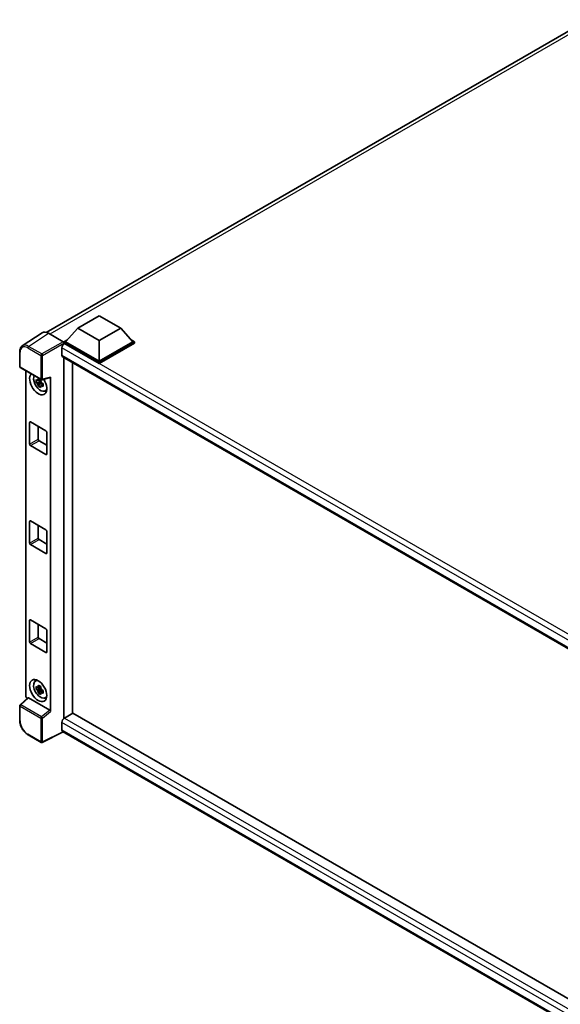
# Model space of a CAD drawing. Units: millimetres. Extents: x 87 to 12669, y 48 to 1734.
# Drawn here: x 1831 to 2037, y 319 to 694 of the extents above; entities that cross this region are included whole.
import ezdxf

# ---------------------------------------------------------------- set-up
doc = ezdxf.new("R2010")
doc.units = ezdxf.units.MM
doc.header["$LTSCALE"] = 6
doc.layers.add('Visible (ISO)', color=7, linetype='Continuous', lineweight=35)
doc.layers.add('Visible Narrow (ISO)', color=7, linetype='Continuous', lineweight=25)

msp = doc.modelspace()

# ---------------------------------------------------------------- linework, layer by layer
at = {"layer": 'Visible (ISO)'}
for p, q in [((1841.0345, 574.5748), (2047.1927, 693.6003)), ((1853.0311, 576.1771), (1861.1901, 580.8876)), ((1861.1901, 580.8876), (1869.349, 576.1771)), ((1839.4822, 574.3986), (1831.9076, 569.3925)), ((1841.8677, 574.2186), (1847.418, 571.0142)), ((1853.0311, 576.1771), (1848.3969, 570.9766)), ((1861.1901, 571.4665), (1853.0311, 576.1771)), ((1869.349, 576.1771), (1861.1901, 571.4665)), ((1869.349, 576.1771), (1873.9832, 570.9766)), ((1847.7441, 570.9766), (1849.0885, 571.7528)), ((1847.7441, 570.449), (1847.7441, 570.9766)), ((1861.1901, 563.2136), (1847.7441, 570.9766)), ((1847.7441, 570.4492), (1847.7441, 570.2448)), ((1847.9073, 570.3548), (1847.7441, 570.449)), ((1861.1901, 562.686), (1847.7441, 570.449)), ((1861.1901, 563.5904), (1848.3969, 570.9766)), ((1861.1901, 571.4665), (1861.1901, 563.5904)), ((1873.9832, 570.9766), (1861.1901, 563.5904)), ((1874.636, 570.9766), (1861.1901, 563.2136)), ((1874.636, 570.449), (1861.1901, 562.686)), ((1873.2916, 571.7528), (1874.636, 570.9766)), ((1874.636, 570.449), (1874.636, 570.9766)), ((1830.9121, 561.5625), (1830.9121, 567.1507)), ((1846.9283, 568.659), (1846.9283, 565.8327)), ((1847.215, 565.1988), (2065.0602, 439.4259)), ((1847.7441, 564.8933), (1847.7441, 427.6091)), ((1851.0077, 429.5091), (1851.0077, 563.0091)), ((1861.1901, 562.686), (1861.1901, 563.2136)), ((1831.1429, 561.1628), (1839.0807, 556.5799)), ((1833.229, 436.2022), (1833.229, 559.9584)), ((1838.915, 555.8853), (1837.1624, 555.517)), ((1838.0071, 554.0541), (1839.2023, 555.3877)), ((1838.8489, 556.5957), (1838.3831, 556.3267)), ((1838.3831, 555.2464), (1839.1272, 555.6761)), ((1838.915, 556.3588), (1838.915, 556.5597)), ((1838.915, 555.8853), (1838.915, 555.9865)), ((1839.0434, 555.8112), (1838.915, 555.8853)), ((1839.2023, 555.3877), (1839.2023, 555.5359)), ((1839.2023, 555.3877), (1839.2899, 555.3371)), ((1839.7845, 554.9753), (1839.3186, 554.7063)), ((1839.4245, 556.5321), (1842.5395, 557.3188)), ((1839.6124, 555.151), (1839.7864, 555.0505)), ((1842.6778, 430.1643), (1842.6778, 557.5554)), ((1840.5309, 552.2298), (1841.1715, 552.5133)), ((1834.6899, 532.0109), (1834.6899, 540.3015)), ((1835.0162, 540.4899), (1840.8906, 537.0983)), ((1837.9534, 538.7941), (1837.9534, 533.8951)), ((1841.217, 536.533), (1841.217, 528.2424)), ((1838.2798, 533.3298), (1841.217, 531.634)), ((1840.8906, 528.054), (1835.0162, 531.4456)), ((1834.6899, 494.3264), (1834.6899, 502.617)), ((1835.0162, 502.8054), (1840.8906, 499.4138)), ((1837.9534, 501.1096), (1837.9534, 496.2106)), ((1841.217, 498.8486), (1841.217, 490.558)), ((1838.2798, 495.6454), (1841.217, 493.9496)), ((1840.8906, 490.3695), (1835.0162, 493.7611)), ((1834.6899, 456.642), (1834.6899, 464.9325)), ((1835.0162, 465.121), (1840.8906, 461.7294)), ((1837.9534, 463.4252), (1837.9534, 458.5262)), ((1841.217, 461.1641), (1841.217, 452.8735)), ((1838.2798, 457.9609), (1841.217, 456.2651)), ((1840.8906, 452.6851), (1835.0162, 456.0767)), ((1836.8445, 441.793), (1837.4103, 442.206)), ((1838.915, 439.0635), (1837.1624, 438.6952)), ((1838.8489, 439.7739), (1838.3831, 439.5049)), ((1838.3831, 438.4246), (1839.1272, 438.8543)), ((1838.915, 439.537), (1838.915, 439.7379)), ((1838.915, 439.0635), (1838.915, 439.1646)), ((1839.0434, 438.9893), (1838.915, 439.0635)), ((1839.2023, 438.5659), (1839.2023, 438.7141)), ((1833.9517, 435.4422), (1831.0601, 432.7656)), ((1842.3541, 430.7369), (1834.2055, 435.4415)), ((1838.0071, 437.2323), (1839.2023, 438.5659)), ((1839.2023, 438.5659), (1839.2899, 438.5153)), ((1839.7845, 438.1534), (1839.3186, 437.8845)), ((1839.6124, 438.3291), (1839.7864, 438.2287)), ((1840.5309, 435.408), (1841.1715, 435.6915)), ((1830.9121, 426.8388), (1830.9121, 432.4269)), ((1851.1709, 429.6034), (1847.9073, 427.7191)), ((1851.1709, 429.6034), (2064.9425, 306.1823)), ((1846.9283, 426.0233), (1846.9283, 423.197)), ((1839.0807, 418.4666), (1834.0783, 421.3548)), ((1847.4616, 422.4208), (1839.5177, 418.4534)), ((2061.9729, 298.5727), (1847.215, 422.5632))]:
    msp.add_line(p, q, dxfattribs=at)
for centre, start, end in [((1831.3737, 561.5625), 180, 240), ((1839.3115, 556.9796), 240, 284.173003), ((1831.3737, 432.4269), 132.789481, 180), ((1839.3115, 418.8663), 240, 296.538708)]:
    msp.add_arc(centre, 0.4615, start, end, dxfattribs=at)
for centre, major_axis, ratio, start_param, end_param in [((1841.8717, 570.4456), (-2.3105, 4.0019), 0.5766475, 5.49839613, 6.31804944), ((1847.9073, 569.2243), (-0.6923, -1.1991), 0.57735027, 3.92699082, 5.49778714), ((1847.4176, 570.6373), (-0.2308, 0.3997), 0.5780539, 3.9275998, 5.49717816), ((1847.9073, 566.3979), (-0.6923, -1.1991), 0.57735027, 5.49778714, 6.28318531), ((1837.9534, 554.9984), (2.3077, -3.997), 0.57735027, 3.29297256, 7.94489041), ((1838.802, 555.4883), (-1.8467, 3.1986), 0.57735027, 0.35706869, 3.53279276), ((1838.4047, 555.2589), (-0.7225, 1.2514), 0.57735027, 5.97330265, 6.59306797), ((1838.4047, 555.2589), (-0.7225, 1.2514), 0.57735027, 1.26091366, 1.88067899), ((1838.4047, 555.2589), (0.7225, -1.2514), 0.57735027, 1.26091366, 1.88067899), ((1842.3513, 557.7473), (-0.2248, 0.4143), 0.5718249, 2.9967698, 3.95327169), ((1838.4047, 555.2589), (0.7225, -1.2514), 0.57735027, 5.97330265, 6.59306797), ((1839.9116, 556.1289), (2.3077, -3.997), 0.57735027, 5.62163033, 5.84503628), ((1835.0162, 540.113), (-0.2308, 0.3997), 0.57735027, 5.49778714, 7.06858347), ((1840.8906, 536.7214), (0.2308, -0.3997), 0.57735027, 0.78539816, 2.35619449), ((1838.2798, 533.7067), (0.2308, -0.3997), 0.57735027, 3.92699082, 5.49778714), ((1835.0162, 531.8225), (-0.2308, 0.3997), 0.57735027, 0.78539816, 2.35619449), ((1840.8906, 528.4309), (0.2308, -0.3997), 0.57735027, 5.49778714, 7.06858347), ((1835.0162, 502.4286), (-0.2308, 0.3997), 0.57735027, 5.49778714, 7.06858347), ((1840.8906, 499.037), (0.2308, -0.3997), 0.57735027, 0.78539816, 2.35619449), ((1838.2798, 496.0222), (0.2308, -0.3997), 0.57735027, 3.92699082, 5.49778714), ((1835.0162, 494.138), (-0.2308, 0.3997), 0.57735027, 0.78539816, 2.35619449), ((1840.8906, 490.7464), (0.2308, -0.3997), 0.57735027, 5.49778714, 7.06858347), ((1835.0162, 464.7441), (-0.2308, 0.3997), 0.57735027, 5.49778714, 7.06858347), ((1840.8906, 461.3525), (0.2308, -0.3997), 0.57735027, 0.78539816, 2.35619449), ((1838.2798, 458.3378), (0.2308, -0.3997), 0.57735027, 3.92699082, 5.49778714), ((1835.0162, 456.4535), (-0.2308, 0.3997), 0.57735027, 0.78539816, 2.35619449), ((1840.8906, 453.0619), (0.2308, -0.3997), 0.57735027, 5.49778714, 7.06858347), ((1839.9116, 439.3071), (2.3077, -3.997), 0.57735027, 3.57974168, 3.80314763), ((1838.802, 438.6665), (-1.8467, 3.1986), 0.57735027, 5.8919852, 9.81597807), ((1838.4047, 438.4371), (-0.7225, 1.2514), 0.57735027, 5.97330265, 6.59306797), ((1838.4047, 438.4371), (0.7225, -1.2514), 0.57735027, 1.26091366, 1.88067899), ((1833.8821, 435.826), (-0.4615, 0.7994), 0.5780539, 0.78600715, 2.07195873), ((1834.2083, 435.0508), (0.2248, -0.4143), 0.5718249, 2.39113693, 3.28641551), ((1838.4047, 438.4371), (-0.7225, 1.2514), 0.57735027, 1.26091366, 1.88067899), ((1838.4047, 438.4371), (0.7225, -1.2514), 0.57735027, 5.97330265, 6.59306797), ((1839.9116, 439.3071), (2.3077, -3.997), 0.57735027, 5.62163033, 5.84503628), ((1842.3513, 430.3495), (0.2224, -0.4109), 0.58179756, 0.82141755, 2.38355232), ((1847.9073, 426.5886), (-0.6923, -1.1991), 0.57735027, 3.92699082, 5.49778714), ((1847.9073, 423.7623), (-0.6923, -1.1991), 0.57735027, 5.49778714, 6.28318531)]:
    msp.add_ellipse(centre, major_axis=major_axis, ratio=ratio, start_param=start_param, end_param=end_param, dxfattribs=at)
msp.add_ellipse((1837.9534, 438.1766), major_axis=(2.3077, -3.997), ratio=0.57735027, dxfattribs=at)
for points, knots in [([(1830.9121, 567.1507), (1830.9121, 567.3403), (1830.9244, 567.5251), (1830.9749, 567.8816), (1831.0131, 568.0534), (1831.1168, 568.3805), (1831.1823, 568.5358), (1831.3419, 568.8249), (1831.436, 568.9588), (1831.6521, 569.1985), (1831.7741, 569.3043), (1831.9076, 569.3925)], [-0.784789176, -0.784789176, -0.784789176, -0.784789176, -0.634804167, -0.634804167, -0.484819157, -0.484819157, -0.334834148, -0.334834148, -0.184849139, -0.184849139, -0.03486413, -0.03486413, -0.03486413, -0.03486413]), ([(1837.1624, 555.517), (1837.1474, 555.6998), (1837.1404, 555.8819), (1837.1404, 556.2231), (1837.1474, 556.4081), (1837.1624, 556.5973)], [4.331071921, 4.331071921, 4.331071921, 4.331071921, 4.398975087, 4.398975087, 4.466878254, 4.466878254, 4.466878254, 4.466878254]), ([(1837.1624, 556.5973), (1837.2442, 556.5272), (1837.3274, 556.4582), (1837.4399, 556.368), (1837.468, 556.3457), (1837.4963, 556.3236)], [4.4863158772, 4.4863158772, 4.4863158772, 4.4863158772, 4.5307133937, 4.5307133937, 4.5453911286, 4.5453911286, 4.5453911286, 4.5453911286]), ([(1837.4963, 555.2433), (1837.468, 555.2654), (1837.4399, 555.2877), (1837.3274, 555.3779), (1837.2442, 555.4469), (1837.1624, 555.517)], [4.8174915459, 4.8174915459, 4.8174915459, 4.8174915459, 4.8321692807, 4.8321692807, 4.8765667973, 4.8765667973, 4.8765667973, 4.8765667973]), ([(1837.9369, 556.578), (1837.942, 556.6193), (1837.9472, 556.6609), (1837.9691, 556.8287), (1837.9873, 556.9562), (1838.0071, 557.0849)], [4.8174915459, 4.8174915459, 4.8174915459, 4.8174915459, 4.8321692807, 4.8321692807, 4.8765667973, 4.8765667973, 4.8765667973, 4.8765667973]), ([(1838.0071, 557.0849), (1838.1579, 556.9915), (1838.3121, 556.8995), (1838.6076, 556.729), (1838.7713, 556.6374), (1838.9426, 556.5448)], [4.331071921, 4.331071921, 4.331071921, 4.331071921, 4.398975087, 4.398975087, 4.466878254, 4.466878254, 4.466878254, 4.466878254]), ([(1838.9426, 556.5448), (1838.9228, 556.4161), (1838.9047, 556.2885), (1838.8828, 556.1207), (1838.8775, 556.0792), (1838.8725, 556.0378)], [4.4863158772, 4.4863158772, 4.4863158772, 4.4863158772, 4.5307133937, 4.5307133937, 4.5453911286, 4.5453911286, 4.5453911286, 4.5453911286]), ([(1839.3131, 555.2746), (1839.3515, 555.2583), (1839.3901, 555.2421), (1839.5463, 555.1771), (1839.6659, 555.1291), (1839.7872, 555.0819)], [4.8174915459, 4.8174915459, 4.8174915459, 4.8174915459, 4.8321692807, 4.8321692807, 4.8765667973, 4.8765667973, 4.8765667973, 4.8765667973]), ([(1839.7872, 555.0819), (1839.7817, 554.8872), (1839.7792, 554.6996), (1839.7792, 554.3584), (1839.7817, 554.1789), (1839.7872, 554.0016)], [4.331071921, 4.331071921, 4.331071921, 4.331071921, 4.398975087, 4.398975087, 4.466878254, 4.466878254, 4.466878254, 4.466878254]), ([(1838.0071, 554.0541), (1837.9873, 554.1599), (1837.9691, 554.2665), (1837.9472, 554.409), (1837.942, 554.4445), (1837.9369, 554.48)], [4.4863158772, 4.4863158772, 4.4863158772, 4.4863158772, 4.5307133937, 4.5307133937, 4.5453911286, 4.5453911286, 4.5453911286, 4.5453911286]), ([(1838.9426, 553.5139), (1838.7713, 553.5955), (1838.6076, 553.682), (1838.3121, 553.8525), (1838.1579, 553.9496), (1838.0071, 554.0541)], [4.331071921, 4.331071921, 4.331071921, 4.331071921, 4.398975087, 4.398975087, 4.466878254, 4.466878254, 4.466878254, 4.466878254]), ([(1838.8725, 553.9399), (1838.8775, 553.9044), (1838.8828, 553.8689), (1838.9047, 553.7264), (1838.9228, 553.6198), (1838.9426, 553.5139)], [4.8174915459, 4.8174915459, 4.8174915459, 4.8174915459, 4.8321692807, 4.8321692807, 4.8765667973, 4.8765667973, 4.8765667973, 4.8765667973]), ([(1839.7872, 554.0016), (1839.6659, 554.0488), (1839.5463, 554.0968), (1839.3901, 554.1618), (1839.3515, 554.178), (1839.3131, 554.1943)], [4.4863158772, 4.4863158772, 4.4863158772, 4.4863158772, 4.5307133937, 4.5307133937, 4.5453911286, 4.5453911286, 4.5453911286, 4.5453911286]), ([(1837.1624, 438.6952), (1837.1474, 438.878), (1837.1404, 439.0601), (1837.1404, 439.4013), (1837.1474, 439.5863), (1837.1624, 439.7755)], [4.331071921, 4.331071921, 4.331071921, 4.331071921, 4.398975087, 4.398975087, 4.466878254, 4.466878254, 4.466878254, 4.466878254]), ([(1837.1624, 439.7755), (1837.2442, 439.7054), (1837.3274, 439.6364), (1837.4399, 439.5462), (1837.468, 439.5239), (1837.4963, 439.5017)], [4.4863158772, 4.4863158772, 4.4863158772, 4.4863158772, 4.5307133937, 4.5307133937, 4.5453911286, 4.5453911286, 4.5453911286, 4.5453911286]), ([(1837.4963, 438.4215), (1837.468, 438.4436), (1837.4399, 438.4659), (1837.3274, 438.5561), (1837.2442, 438.6251), (1837.1624, 438.6952)], [4.8174915459, 4.8174915459, 4.8174915459, 4.8174915459, 4.8321692807, 4.8321692807, 4.8765667973, 4.8765667973, 4.8765667973, 4.8765667973]), ([(1837.9369, 439.7562), (1837.942, 439.7975), (1837.9472, 439.839), (1837.9691, 440.0068), (1837.9873, 440.1344), (1838.0071, 440.2631)], [4.8174915459, 4.8174915459, 4.8174915459, 4.8174915459, 4.8321692807, 4.8321692807, 4.8765667973, 4.8765667973, 4.8765667973, 4.8765667973]), ([(1838.0071, 440.2631), (1838.1579, 440.1697), (1838.3121, 440.0777), (1838.6076, 439.9071), (1838.7713, 439.8155), (1838.9426, 439.7229)], [4.331071921, 4.331071921, 4.331071921, 4.331071921, 4.398975087, 4.398975087, 4.466878254, 4.466878254, 4.466878254, 4.466878254]), ([(1838.9426, 439.7229), (1838.9228, 439.5942), (1838.9047, 439.4667), (1838.8828, 439.2989), (1838.8775, 439.2574), (1838.8725, 439.216)], [4.4863158772, 4.4863158772, 4.4863158772, 4.4863158772, 4.5307133937, 4.5307133937, 4.5453911286, 4.5453911286, 4.5453911286, 4.5453911286]), ([(1838.0071, 437.2323), (1837.9873, 437.3381), (1837.9691, 437.4447), (1837.9472, 437.5872), (1837.942, 437.6227), (1837.9369, 437.6582)], [4.4863158772, 4.4863158772, 4.4863158772, 4.4863158772, 4.5307133937, 4.5307133937, 4.5453911286, 4.5453911286, 4.5453911286, 4.5453911286]), ([(1838.9426, 436.6921), (1838.7713, 436.7737), (1838.6076, 436.8601), (1838.3121, 437.0307), (1838.1579, 437.1278), (1838.0071, 437.2323)], [4.331071921, 4.331071921, 4.331071921, 4.331071921, 4.398975087, 4.398975087, 4.466878254, 4.466878254, 4.466878254, 4.466878254]), ([(1838.8725, 437.1181), (1838.8775, 437.0825), (1838.8828, 437.0471), (1838.9047, 436.9045), (1838.9228, 436.798), (1838.9426, 436.6921)], [4.8174915459, 4.8174915459, 4.8174915459, 4.8174915459, 4.8321692807, 4.8321692807, 4.8765667973, 4.8765667973, 4.8765667973, 4.8765667973]), ([(1839.3131, 438.4528), (1839.3515, 438.4365), (1839.3901, 438.4202), (1839.5463, 438.3553), (1839.6659, 438.3073), (1839.7872, 438.26)], [4.8174915459, 4.8174915459, 4.8174915459, 4.8174915459, 4.8321692807, 4.8321692807, 4.8765667973, 4.8765667973, 4.8765667973, 4.8765667973]), ([(1839.7872, 437.1798), (1839.6659, 437.227), (1839.5463, 437.275), (1839.3901, 437.34), (1839.3515, 437.3562), (1839.3131, 437.3725)], [4.4863158772, 4.4863158772, 4.4863158772, 4.4863158772, 4.5307133937, 4.5307133937, 4.5453911286, 4.5453911286, 4.5453911286, 4.5453911286]), ([(1839.7872, 438.26), (1839.7817, 438.0653), (1839.7792, 437.8778), (1839.7792, 437.5366), (1839.7817, 437.3571), (1839.7872, 437.1798)], [4.331071921, 4.331071921, 4.331071921, 4.331071921, 4.398975087, 4.398975087, 4.466878254, 4.466878254, 4.466878254, 4.466878254]), ([(1834.0783, 421.3548), (1833.9064, 421.454), (1833.7367, 421.5676), (1833.4041, 421.8204), (1833.2413, 421.9596), (1832.9255, 422.2603), (1832.7725, 422.4219), (1832.4792, 422.7638), (1832.3389, 422.9441), (1832.0739, 423.3194), (1831.9491, 423.5144), (1831.7179, 423.915), (1831.6113, 424.1206), (1831.4188, 424.5378), (1831.3328, 424.7494), (1831.1834, 425.1744), (1831.12, 425.3877), (1831.0174, 425.8115), (1830.9782, 426.0221), (1830.9256, 426.4365), (1830.9121, 426.6403), (1830.9121, 426.8388)], [-0.78478918, -0.78478918, -0.78478918, -0.78478918, -0.62783134, -0.62783134, -0.47087351, -0.47087351, -0.31391567, -0.31391567, -0.15695784, -0.15695784, 0, 0, 0.15695784, 0.15695784, 0.31391567, 0.31391567, 0.47087351, 0.47087351, 0.62783134, 0.62783134, 0.78478918, 0.78478918, 0.78478918, 0.78478918])]:
    msp.add_open_spline(points, degree=3, knots=knots, dxfattribs=at)
for points, weights in [([(1838.3831, 556.3267), (1838.0582, 556.3392), (1837.4963, 556.3236)], [1.35956394726, 1.22656475141, 1.03074466748]), ([(1837.4963, 555.2433), (1838.0582, 555.2589), (1838.3831, 555.2464)], [1.03074466748, 1.22656475141, 1.35956394726]), ([(1837.9369, 556.578), (1838.2314, 556.4391), (1838.3831, 556.3267)], [1.03074466748, 1.22656475141, 1.35956394726]), ([(1838.3831, 555.2464), (1838.2314, 554.9589), (1837.9369, 554.48)], [1.35956394726, 1.22656475141, 1.03074466748]), ([(1838.8725, 553.9399), (1839.167, 554.4188), (1839.3186, 554.7063)], [1.03074466748, 1.22656475141, 1.35956394726]), ([(1839.3186, 554.7063), (1839.3402, 554.5188), (1839.3131, 554.1943)], [1.35956394726, 1.22656475141, 1.03074466748]), ([(1838.3831, 439.5049), (1838.0582, 439.5173), (1837.4963, 439.5017)], [1.35956394726, 1.22656475141, 1.03074466748]), ([(1837.9369, 439.7562), (1838.2314, 439.6173), (1838.3831, 439.5049)], [1.03074466748, 1.22656475141, 1.35956394726]), ([(1837.4963, 438.4215), (1838.0582, 438.4371), (1838.3831, 438.4246)], [1.03074466748, 1.22656475141, 1.35956394726]), ([(1838.3831, 438.4246), (1838.2314, 438.1371), (1837.9369, 437.6582)], [1.35956394726, 1.22656475141, 1.03074466748]), ([(1838.8725, 437.1181), (1839.167, 437.597), (1839.3186, 437.8845)], [1.03074466748, 1.22656475141, 1.35956394726]), ([(1839.3186, 437.8845), (1839.3402, 437.6969), (1839.3131, 437.3725)], [1.35956394726, 1.22656475141, 1.03074466748])]:
    msp.add_rational_spline(points, weights, degree=2, dxfattribs=at)
at = {"layer": 'Visible Narrow (ISO)'}
for p, q in [((2049.4282, 693.4862), (1842.3593, 573.9348)), ((1834.2977, 569.2155), (1841.8677, 574.2186)), ((1847.418, 571.0142), (1839.3001, 566.3273)), ((1839.6263, 565.7624), (1847.7441, 570.4492)), ((2069.5037, 442.4161), (1847.9073, 570.3548)), ((1831.0473, 561.3741), (1831.0473, 566.9622)), ((1833.9827, 568.657), (1838.9851, 565.7689)), ((1839.3001, 566.3273), (1834.2977, 569.2155)), ((2067.7209, 441.1843), (1846.9283, 568.659)), ((1838.9851, 565.7689), (1838.9851, 556.7912)), ((1839.6263, 556.7847), (1839.6263, 565.7624)), ((1846.9283, 565.8327), (2065.4384, 439.6758)), ((1838.9851, 556.7912), (1831.0473, 561.3741)), ((1842.6778, 557.5554), (1839.6263, 556.7847)), ((1834.6899, 540.3015), (1835.0162, 540.4899)), ((1834.6899, 532.0109), (1837.9534, 533.8951)), ((1835.0162, 531.4456), (1838.2798, 533.3298)), ((1840.8906, 528.054), (1841.217, 528.2424)), ((1834.6899, 502.617), (1835.0162, 502.8054)), ((1834.6899, 494.3264), (1837.9534, 496.2106)), ((1835.0162, 493.7611), (1838.2798, 495.6454)), ((1840.8906, 490.3695), (1841.217, 490.558)), ((1834.6899, 464.9325), (1835.0162, 465.121)), ((1834.6899, 456.642), (1837.9534, 458.5262)), ((1835.0162, 456.0767), (1838.2798, 457.9609)), ((1840.8906, 452.6851), (1841.217, 452.8735)), ((1831.2927, 432.7452), (1834.2055, 435.4415)), ((1831.0473, 426.6504), (1831.0473, 432.2385)), ((1831.0473, 432.2385), (1838.9851, 427.6556)), ((1839.2305, 428.1623), (1831.2927, 432.7452)), ((1838.9851, 427.6556), (1838.9851, 418.6779)), ((1842.3541, 430.7369), (1839.2305, 428.1623)), ((1839.6263, 427.6491), (1842.6778, 430.1643)), ((1839.6263, 418.6714), (1839.6263, 427.6491)), ((1847.9073, 427.7191), (2064.9425, 302.4138)), ((2063.7304, 300.8525), (1846.9283, 426.0233)), ((1838.9851, 418.6779), (1833.9827, 421.5661)), ((1847.3095, 422.5086), (1839.6263, 418.6714)), ((1846.9283, 423.197), (2061.9732, 299.0408))]:
    msp.add_line(p, q, dxfattribs=at)
for centre, major_axis, ratio, start_param, end_param in [((1834.3127, 565.4497), (-2.3341, 3.987), 0.57677384, 5.49491862, 6.31457193), ((1831.3737, 567.1507), (-0.4615, 0), 0.57735027, 0, 0.78539816), ((1833.9863, 565.2613), (-2.0795, 3.6017), 0.5766475, 5.49839613, 7.06797448), ((1834.3091, 568.8454), (0.2308, 0.3997), 0.57735027, 0.82030475, 2.35619449), ((1839.3115, 565.9573), (0.2308, 0.3997), 0.57735027, 0.82030475, 2.35619449), ((1839.3115, 565.9573), (-0.2308, 0.3997), 0.53637355, 3.9275998, 5.49717816), ((1839.3115, 565.9573), (-0.4615, 0), 0.57735027, 0.78539816, 2.32128791), ((1831.3737, 561.5625), (-0.4615, 0), 0.57735027, 0, 0.78539816), ((1831.3737, 561.5625), (-0.2308, -0.3997), 0.57735027, 5.49778714, 6.28318531), ((1839.3115, 556.9796), (0.4615, 0), 0.57735027, 3.92699082, 5.46288056), ((1839.3115, 556.9796), (-0.2308, -0.3997), 0.57735027, 5.49778714, 6.28318531), ((1839.3115, 556.9796), (0.113, -0.4475), 0.68265399, 0, 0.9565019), ((1831.3737, 432.4269), (-0.4615, 0), 0.57735027, 0, 0.78539816), ((1831.3737, 432.4269), (-0.2308, -0.3997), 0.57735027, 4.17779463, 5.49778714), ((1831.3737, 432.4269), (-0.3135, 0.3387), 0.43528024, 5.38790672, 6.28318531), ((1839.3115, 427.844), (0.2308, 0.3997), 0.57735027, 1.03620198, 2.35619449), ((1839.3115, 427.844), (-0.4615, 0), 0.57735027, 0.78539816, 2.32128791), ((1839.3115, 427.844), (-0.2936, 0.3562), 0.39624112, 3.84968252, 5.41181729), ((1831.3737, 426.8388), (-0.4615, 0), 0.57735027, 0, 0.78539816), ((1833.9863, 424.9577), (-2.0769, 3.5973), 0.5780539, 0.78600715, 2.3555855), ((1834.3091, 421.7545), (-0.2308, -0.3997), 0.57735027, 5.49778714, 6.28318531), ((1839.3115, 418.8663), (-0.2308, -0.3997), 0.57735027, 5.49778714, 6.28318531), ((1839.3115, 418.8663), (0.4615, 0), 0.57735027, 3.92699082, 5.46288056), ((1839.3115, 418.8663), (0.2062, -0.4129), 0.5766475, 0, 0.81965331)]:
    msp.add_ellipse(centre, major_axis=major_axis, ratio=ratio, start_param=start_param, end_param=end_param, dxfattribs=at)

doc.saveas('drawing.dxf')
